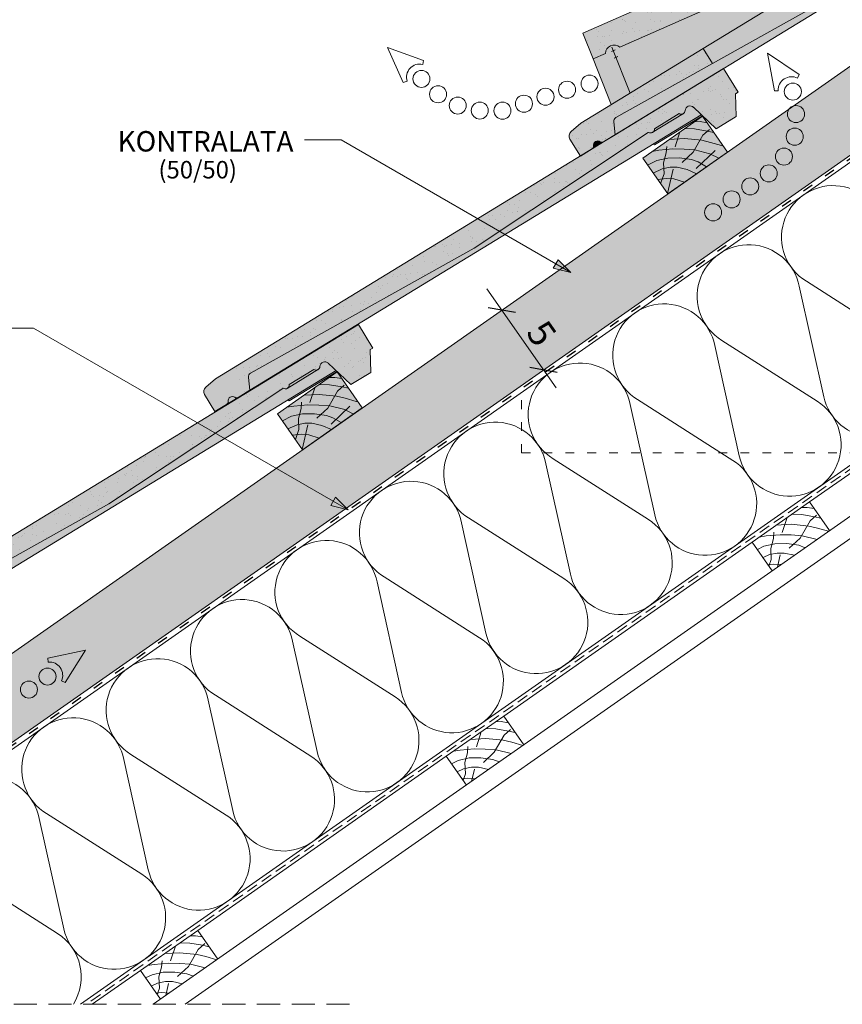
# Paper-space layout 'ElrendezĂ©s1' of a CAD drawing. Units: metres. Extents: x 9 to 286, y 8 to 198.
# Drawn here: x 45 to 101, y 63 to 130 of the extents above; entities that cross this region are included whole.
import ezdxf

# ---------------------------------------------------------------- set-up
doc = ezdxf.new("R2010")
doc.units = ezdxf.units.M
doc.header["$LTSCALE"] = 0.05
doc.linetypes.add('ACAD_ISO03W100', pattern=[30, 12, -18])
doc.linetypes.add('REJTETT2', pattern=[4.7624999999999975, 3.174999999999999, -1.587499999999999])
doc.layers.get('0').update_dxf_attribs({"linetype": 'CONTINUOUS'})
doc.styles.get("Standard").update_dxf_attribs({"font": 'romans.shx'})
pattern_1 = [(37.5, (-39.64449316653542, 2.772685447262801), (-0.0400007823996012, 1.223533093323355), [0, -0.9652000000000001, 0, -1.0795, 0, -1.031875]), (7.499999999999999, (-39.64449316653542, 2.772685447262801), (1.123808207845006, 1.792062751420885), [0, -0.5207, 0, -0.86995, 0, -0.333375]), (327.5, (-40.42554316653542, 2.772685447262801), (1.977480925603645, 0.0035929616963642), [0, -0.3175, 0, -1.143, 0, -1.49225]), (317.5, (-40.42554316653542, 2.772685447262801), (1.908891131180743, 0.5573233081430407), [0, -0.15875, 0, -0.7493, 0, -0.8572500000000001])]
pattern_2 = [(37.5, (0.5047868578528778, -0.3934802452773169), (-0.0400007823996012, 1.223533093323355), [0, -0.9652000000000001, 0, -1.0795, 0, -1.031875]), (7.499999999999999, (0.5047868578528778, -0.3934802452773169), (1.123808207845006, 1.792062751420885), [0, -0.5207, 0, -0.86995, 0, -0.333375]), (327.5, (-0.2762631421471156, -0.3934802452773169), (1.977480925603645, 0.0035929616963642), [0, -0.3175, 0, -1.143, 0, -1.49225]), (317.5, (-0.2762631421471156, -0.3934802452773169), (1.908891131180743, 0.5573233081430407), [0, -0.15875, 0, -0.7493, 0, -0.8572500000000001])]
pattern_3 = [(142.5, (295.3023668598378, -0.3934802452773169), (0.0400007823996012, 1.223533093323355), [0, -0.9652000000000001, 0, -1.0795, 0, -1.031875]), (172.5, (295.3023668598378, -0.3934802452773169), (-1.123808207845006, 1.792062751420885), [0, -0.5207, 0, -0.86995, 0, -0.333375]), (212.5, (296.0834168598378, -0.3934802452773169), (-1.977480925603645, 0.0035929616963642), [0, -0.3174999999999998, 0, -1.142999999999999, 0, -1.492249999999999]), (222.5, (296.0834168598378, -0.3934802452773169), (-1.908891131180743, 0.5573233081430407), [0, -0.15875, 0, -0.7493, 0, -0.8572500000000001])]

# ---------------------------------------------------------------- blocks, each defined once
blk = doc.blocks.new('jgjgn dc')
at = {"linetype": 'Continuous', "lineweight": 18}
for p, q in [((-186.767117188233, 48.10134678120189), (-185.9013575933109, 48.24564004702229)), ((-185.9013575933107, 48.24564004702229), (-145.1013575933109, 48.24564004702229)), ((-145.1013575933109, 48.24564004702229), (-145.1013575933109, 46.34564004702228)), ((-187.1013575933108, 47.70678921166906), (-187.1013575933108, 46.34564004702226)), ((-166.1013575933108, 46.64564004702228), (-183.644082327689, 47.32064004961604)), ((-184.3013575933108, 46.34564004702226), (-183.9273778573025, 47.14764232784519)), ((-166.1013575933108, 46.64564004702228), (-151.8072856424477, 47.19564004702227)), ((-151.8072856424477, 47.19564004702227), (-151.7717467090719, 47.19564004702229)), ((-151.2972700547768, 47.19564004702229), (-149.305923968044, 47.19564004702227)), ((-147.6913575933109, 44.99564004702228), (-148.2440613175225, 47.05835842731286)), ((-187.1013575933108, 46.34564004702226), (-186.1596151628064, 46.34564004702226)), ((-185.2431000238152, 46.34564004702226), (-184.3013575933108, 46.34564004702226)), ((-146.0813575933109, 44.99564004702228), (-145.3019347299049, 46.34564004702228)), ((-145.3019347299049, 46.34564004702228), (-145.1013575933109, 46.34564004702228)), ((-146.0813575933109, 44.99564004702228), (-147.6913575933109, 44.9956400470223))]:
    blk.add_line(p, q, dxfattribs=at)
at = {"linetype": 'Continuous', "lineweight": 9}
for p, q in [((-151.5610615695646, 47.04564004702231), (-149.0421324532564, 47.04564004702229)), ((-186.1596151628064, 46.34564004702226), (-185.2431000238152, 46.34564004702222)), ((-184.3013575933108, 46.34564004702226), (-148.0530890030928, 46.34564004702227)), ((-151.9238791180206, 46.34564004702227), (-151.8661440911016, 46.24564004702224)), ((-151.8661440911016, 46.24564004702224), (-148.0262940838497, 46.24564004702224))]:
    blk.add_line(p, q, dxfattribs=at)
at = {"linetype": 'Continuous', "lineweight": 18}
for centre, radius, start, end in [((-186.7013575933108, 47.70678921166906), 0.4, 99.46232220802428, 180), ((-183.6554855211915, 47.02085684932298), 0.3, 87.821625693726, 155.0000000000013), ((-148.5721345510604, 46.96363570987202), 0.3414739225231522, 13.89528556046579, 145.5345377993207), ((-185.7013575933108, 46.34564004702228), 0.3, 23.57817847819689, 156.4218215217973), ((-151.5345083819243, 47.30589655400196), 0.2616075709896449, 204.9266480443652, 335.0733519559583), ((-149.0686856408966, 47.30589655400194), 0.2616075709896449, 204.9266480443652, 325.2760944758491), ((-186.1596151628064, 46.54564004702227), 0.2, 270, 336.4218215218024), ((-185.2431000238153, 46.54564004702224), 0.2, 203.5781784781977, 270)]:
    blk.add_arc(centre, radius, start, end, dxfattribs=at)
blk = doc.blocks.new('cnnhgh')
at = {"linetype": 'Continuous', "lineweight": 9, "true_color": 0xe36466}
blk.add_hatch(color=13, dxfattribs=at).paths.add_polyline_path([(84.432585202528, 122.2325346795886, -0.2982166266987196), (84.21360247915874, 122.2393586715134, 0.6546536707079058), (83.74435732222219, 121.9526375828374, -0.2982166266985307), (83.65050994096703, 121.7546661984619)])
at = {"linetype": 'Continuous', "lineweight": 18}
for p, q in [((105.1823175111808, 137.1377776218233), (117.6954439679321, 144.7836258258679)), ((117.6954439679321, 144.7836258258679), (118.6860987596686, 143.1623290968237)), ((118.5149434673103, 143.0577487276239), (118.6860987596686, 143.1623290968237)), ((118.5537372725008, 141.4993857915019), (118.5149434673103, 143.0577487276239)), ((112.9558518227239, 140.6571142813269), (114.6550954526265, 141.6953966722889)), ((117.1799016231528, 140.6599362048198), (115.6327760507144, 142.1319046101375)), ((118.5537372725008, 141.4993857915019), (117.1799016231527, 140.6599362048199)), ((100.6100841557481, 132.4689808822162), (112.5206483469069, 140.3911935519656)), ((112.5206483469069, 140.3911935519656), (112.5509742187153, 140.4097234544088)), ((83.02137823252087, 129.6908733443709), (103.5776381499534, 138.7355825112312)), ((105.1823175111808, 137.1377776218233), (103.5776381499534, 138.7355825112312)), ((85.5473689621793, 128.7265173508647), (101.4768321169149, 135.7354461150226)), ((99.36528852919125, 133.583420463479), (101.8602416722087, 135.107902220588)), ((99.36528852919128, 133.583420463479), (100.1898715676897, 132.2339152732812)), ((100.6100841557481, 132.4689808822162), (100.1898715676897, 132.2339152732812)), ((83.72092706321124, 127.9228869310953), (83.02137823252087, 129.6908733443709)), ((82.88022999687786, 123.5106176664726), (91.25880488397029, 128.6301465047962)), ((83.72092706321124, 127.9228869310953), (84.56629802410949, 128.2948482951833)), ((86.26016970839036, 125.575972237448), (85.01245522404042, 128.7293507568585)), ((91.25880488397029, 128.6301465047962), (91.89279837691159, 127.5925584520102)), ((91.89279837691159, 127.5925584520102), (85.2886871992419, 123.8982392917336)), ((82.2166992683591, 122.9360855132624), (82.88022999687782, 123.5106176664725)), ((85.23618729728315, 122.7235565515222), (85.13714767635597, 123.6029083894555)), ((82.13720846383615, 122.4251319575858), (82.84690790711275, 121.2636442268578)), ((84.43258523297845, 122.2325346297534), (85.23618729728315, 122.7235565515222)), ((82.84690790711275, 121.2636442268578), (83.65050997141745, 121.7546661486267))]:
    blk.add_line(p, q, dxfattribs=at)
at = {"linetype": 'Continuous', "lineweight": 9}
for p, q in [((112.8089644009794, 140.3915769984319), (114.9584020520134, 141.7049397348085)), ((85.23618729728315, 122.7235565515222), (116.1673448229863, 141.6233044310238)), ((112.965751000523, 139.5498565536576), (116.242349030406, 141.5519438216754)), ((112.8643451639605, 139.6050850756767), (112.965751000523, 139.5498565536576)), ((99.36528852919125, 133.583420463479), (91.25880488397014, 128.6301465047965)), ((100.1898715676897, 132.2339152732812), (91.89279837691159, 127.5925584520102)), ((84.98878550628773, 128.4300691462451), (85.23449384868042, 128.5272899067221)), ((84.96312709838492, 124.7834452103653), (83.72092706321124, 127.9228869310953)), ((85.16880156945228, 127.9751102643438), (85.41450991184497, 128.0723310248208)), ((83.65050997141745, 121.7546661486267), (84.43258523297847, 122.2325346297534))]:
    blk.add_line(p, q, dxfattribs=at)
at = {"linetype": 'Continuous', "lineweight": 18}
for centre, radius, start, end in [((114.8000468141257, 141.9131755142332), 0.2616075709896449, 236.3526716498326, 356.7021180813153), ((115.4022147104498, 141.8800198981387), 0.3414739225231522, 45.32130916593287, 176.9605614047869), ((112.6959255802145, 140.6275022963531), 0.2616075709896449, 236.3526716498326, 6.499375561424019), ((101.590390458957, 135.3739291568367), 0.3789327223971118, 315.4088825276598, 107.4383499362078), ((85.16183751262786, 128.2720361316759), 0.5959762387785258, 49.69242251140439, 177.806355389098), ((85.43526283267676, 123.6364844757642), 0.3, 119.2476492991912, 186.4260236054679), ((82.47853409100335, 122.6336908611093), 0.4, 130.8883458134901, 211.4260236054661), ((84.04154760219797, 121.9936003891901), 0.3, 55.00420208366234, 187.8478451272633), ((84.3283057812167, 122.403197443337), 0.2, 235.0042020836623, 301.4260236054647), ((83.5462305196557, 121.9253289622103), 0.2, 301.4260236054647, 7.847845127268615)]:
    blk.add_arc(centre, radius, start, end, dxfattribs=at)

psp = doc.layouts.new('ElrendezĂ©s1')

# ---------------------------------------------------------------- hatches: boundary and pattern name
at = {"linetype": 'Continuous', "lineweight": 9, "true_color": 0xe2d5bb}
psp.add_hatch(color=254, dxfattribs=at).paths.add_polyline_path([(147.9035768588452, 153.1740398415874), (147.9035768588453, 159.2779127853948), (34.995443832702, 80.21878691530463), (34.995443832702, 74.11491397149737)])
at = {"linetype": 'Continuous', "lineweight": 9, "true_color": 0x96363a}
for points in [[(113.0545316232819, 140.0170665473712, 0.2659479755727267), (113.3137512588321, 139.9980967531545), (113.3590676759551, 140.025786271651, 0.2644345076572003), (113.4606386805768, 140.2636340360496), (115.1598823104793, 141.3019164270115, 0.2644345076575317), (115.4178724927438, 141.2837699710349), (115.4631889098663, 141.3114594895311, 0.2191806745799687), (115.5660080061624, 141.5046457386406, -0.6471719892709659), (116.1471022289006, 141.7293484511858), (117.6846884810056, 140.2664559595426), (119.0585241303537, 141.1059055462246), (119.0197303251631, 142.6642684823466), (119.1908856175215, 142.7688488515464), (118.2002308257849, 144.3901455805906), (105.6871043690337, 136.7442973765459), (104.0824250078063, 138.3421022659539), (83.52616509037375, 129.2973930990936), (84.22571392106408, 127.529406685818), (85.0710848819624, 127.901368049906, -0.6255608013689045), (86.05215582003223, 128.3330371055874), (101.9816189747678, 135.3419658697453, -0.7814927067487738), (102.3650285300615, 134.7144219753107), (99.87007538704415, 133.1899402182017), (100.6946584255425, 131.8404350280039), (101.1148710136009, 132.0755006369389)], [(94.15926932502263, 125.2394406350664), (93.16955562026908, 126.861312017952), (58.34200171409662, 105.6085124632426), (57.67813766737209, 105.0343654870881, 0.3666293647015842), (57.59835034415164, 104.5234581499753), (58.30737559808051, 103.3615587405126), (59.11126249180904, 103.852114208838, 0.2982166266985732), (59.20522475002576, 104.0500310955122, -0.6546536707080373), (59.67463622662922, 104.336479809304, 0.2982166266986252), (59.89361495281485, 104.3295287318242), (60.69750184654338, 104.8200842001496), (60.59897257445754, 105.6994933676776, -0.3020541962060517), (60.75091326872689, 105.9948646494053), (76.07705187659042, 114.5565846429819), (88.02131936629223, 122.4912200295994, 0.2659479755731548), (88.28052794906239, 122.4720998003666), (88.32586042817557, 122.4997630148005, 0.2644345076574555), (88.42756945073018, 122.7375517923749), (90.12741536204226, 123.7748478518206, 0.2644345076574573), (90.38539496955786, 123.7565516742027), (90.43072744867116, 123.7842148886366, 0.2191806745824448), (90.5336586433632, 123.9773414341149, -0.6471719892680285), (91.11488317454472, 124.2017068705713), (92.65162017751948, 122.7379222865363), (94.02594277038565, 123.5765744258275), (93.9880533682317, 125.1349596135153)]]:
    psp.add_hatch(color=17, dxfattribs=at).paths.add_polyline_path(points)
at = {"linetype": 'Continuous', "lineweight": 9}
h = psp.add_hatch(dxfattribs=at)
h.set_pattern_fill('AR-SAND', color=256, scale=0.025, style=0)
h.set_pattern_definition(pattern_2)
h.paths.add_polyline_path([(113.0545316232819, 140.0170665473712, 0.2659479755727267), (113.3137512588321, 139.9980967531545), (113.3590676759551, 140.025786271651, 0.2644345076572003), (113.4606386805768, 140.2636340360496), (115.1598823104793, 141.3019164270115, 0.2644345076575317), (115.4178724927438, 141.2837699710349), (115.4631889098663, 141.3114594895311, 0.2191806745799687), (115.5660080061624, 141.5046457386406, -0.6471719892709659), (116.1471022289006, 141.7293484511858), (117.6846884810056, 140.2664559595426), (119.0585241303537, 141.1059055462246), (119.0197303251631, 142.6642684823466), (119.1908856175215, 142.7688488515464), (118.2002308257849, 144.3901455805906), (105.6871043690337, 136.7442973765459), (104.0824250078063, 138.3421022659539), (83.52616509037375, 129.2973930990936), (84.22571392106408, 127.529406685818), (85.0710848819624, 127.901368049906, -0.6255608013689045), (86.05215582003223, 128.3330371055874), (101.9816189747678, 135.3419658697453, -0.7814927067487738), (102.3650285300615, 134.7144219753107), (99.87007538704415, 133.1899402182017), (100.6946584255425, 131.8404350280039), (101.1148710136009, 132.0755006369389)])
at = {"linetype": 'Continuous', "lineweight": 9, "true_color": 0xe36466}
for points in [[(116.6721316808391, 141.2298241857464), (116.1375629085681, 141.7384243648595, 0.6322079938056127), (115.5660814721509, 141.5059800181662, -0.2744805983236918), (115.4178724927434, 141.2837699710347), (113.3590676759552, 140.0257862716511, -0.3196163069743851), (113.0557610765681, 140.0162432091315), (113.0254352047602, 139.9977133066885), (101.114871013601, 132.0755006369389), (100.6946584255425, 131.8404350280039), (94.30060710607023, 128.2636226961355), (94.67942415362585, 127.7917035106135)], [(91.63962263897662, 123.7018779882129), (91.10534912302886, 124.2107883188605, 0.6322079938196211), (90.53373288368903, 123.9786756707577, -0.2744805983080321), (90.38539496955889, 123.7565516741979), (88.3258604281769, 122.4997630147958, -0.3196163069741605), (88.02254834154797, 122.4903959779799), (87.99221172101056, 122.4718836782879), (78.30042056402965, 116.033579350275), (78.71042638390611, 115.8121014867448)], [(66.60705454213564, 106.1738851060539), (66.0727810261883, 106.6827954367012, 0.6322079938136984), (65.50116478684839, 106.4506827886051, -0.2744805983146188), (65.35282687271786, 106.228558792039), (63.29329233133581, 104.9717701326369, -0.3196163069740519), (62.989980244707, 104.962403095821), (62.95964362417032, 104.9438907961295), (51.04448377975092, 97.02859176081807), (36.51861653848363, 88.91393149539428), (36.75029763901017, 87.95441234246736)]]:
    psp.add_hatch(color=13, dxfattribs=at).paths.add_polyline_path(points)
h = psp.add_hatch(color=13, dxfattribs=at)
h.paths.add_polyline_path([(100.6946584255425, 131.8404350280038), (99.87007538704415, 133.1899402182017), (91.763591741823, 128.2366662595192), (92.39758523476443, 127.1990782067329)], flags=17)
h.paths.add_polyline_path([(99.87007538704415, 133.1899402182017), (102.3650285300615, 134.7144219753107, 0.7814927067487746), (101.9816189747678, 135.3419658697453), (86.05215582003216, 128.3330371055874, 0.6255608013688373), (85.0710848819624, 127.901368049906), (84.22571392106408, 127.529406685818), (85.46795309372868, 124.3898660519755), (91.76359174182312, 128.2366662595189)])
at = {"linetype": 'Continuous', "lineweight": 9, "true_color": 0x96363a}
h = psp.add_hatch(color=17, dxfattribs=at)
h.paths.add_polyline_path([(85.64193453420887, 123.2094281441782, -0.3020541962282521), (85.79370378408015, 123.5048875550142), (92.39758523476443, 127.1990782067329), (91.76359174182312, 128.2366662595189), (83.50721853300956, 123.1918058492359), (85.162003189929, 121.9763098730659), (85.74097415513604, 122.3300763062449)])
h.paths.add_polyline_path([(83.50721853300956, 123.1918058492359), (83.3850168547309, 123.1171374211954), (82.72148612621197, 122.5426052679851, 0.3666293647016239), (82.64199532168902, 122.0316517123084), (83.35169473451765, 120.8701640314115), (85.16307570782112, 121.9755220719603), (85.16200318992895, 121.9763098730659), (84.93737209083135, 121.8390543844761), (84.15529682927036, 121.3611859033494), (84.15529655864077, 121.3611857379876), (84.1555814928978, 121.3607194171434), (83.35169473451765, 120.8701640314115), (83.3516947649656, 120.8701639815805), (84.15529682927036, 121.3611859033494, 0.2982166266986539), (84.24914421052551, 121.5591572877249, -0.6546536707080499), (84.71838936746212, 121.8458783764009, 0.2982166266986033), (84.93737209083135, 121.8390543844761), (85.16200318992895, 121.976309873066)])
at = {"linetype": 'Continuous', "lineweight": 9}
h = psp.add_hatch(dxfattribs=at)
h.set_pattern_fill('AR-SAND', color=256, scale=0.025, style=0)
h.set_pattern_definition(pattern_2)
h.paths.add_polyline_path([(85.7937037840727, 123.50488755501), (92.39758523476443, 127.1990782067329), (91.76359174182312, 128.2366662595189), (84.13476622519931, 123.5752539356805), (85.41453283543456, 122.130612104665), (85.74097415513604, 122.3300763062449), (85.64193453420887, 123.2094281441782, -0.3020541962204507)])
h.paths.add_polyline_path([(85.41453283543456, 122.130612104665), (84.13476622519931, 123.5752539356805), (83.38501685473074, 123.1171374211952), (82.72148612621197, 122.5426052679851, 0.3666293647016239), (82.64199532168902, 122.0316517123084), (83.35169473451765, 120.8701640314115), (85.4154778763534, 122.1295453119916), (85.41453283543456, 122.1306121046649), (84.93737209083135, 121.8390543844761), (84.15529682927036, 121.3611859033494), (84.15529655864077, 121.3611857379876), (84.1555814928978, 121.3607194171434), (83.35169473451765, 120.8701640314115), (83.3516947649656, 120.8701639815805), (84.15529682927036, 121.3611859033494, 0.2982166266986539), (84.24914421052551, 121.5591572877249, -0.6546536707080499), (84.71838936746212, 121.8458783764009, 0.2982166266986033), (84.93737209083135, 121.8390543844761)])
at = {"linetype": 'Continuous', "lineweight": 9, "true_color": 0xe36466}
h = psp.add_hatch(color=13, dxfattribs=at)
h.paths.add_polyline_path([(94.67942415362585, 127.7917035106135), (94.30060710607023, 128.2636226961355), (92.3975852347645, 127.1990782067329), (86.32880251189395, 123.804220111602), (87.0941666932469, 123.1569124109548)])
h.paths.add_polyline_path([(85.79370378409413, 123.504887555022), (86.32880251189395, 123.8042201116021), (87.0941666932469, 123.1569124109548), (85.74097415513604, 122.3300763062449), (84.93737209083135, 121.8390543844761), (84.15529682927036, 121.3611859033494), (84.15529655864077, 121.3611857379876), (84.1555814928978, 121.3607194171434), (83.35169473451765, 120.8701640314115), (83.3516947649656, 120.8701639815805), (84.15529682927036, 121.3611859033494, 0.2982166266986539), (84.24914421052551, 121.5591572877249, -0.6546536707080499), (84.71838936746212, 121.8458783764009, 0.2982166266986033), (84.93737209083135, 121.8390543844761), (85.74097415513596, 122.3300763062449), (85.64193453420887, 123.2094281441782, -0.3020541962428415)])
at = {"linetype": 'Continuous', "lineweight": 9}
h = psp.add_hatch(dxfattribs=at)
h.set_pattern_fill('AR-SAND', color=256, scale=0.025, style=0)
h.set_pattern_definition(pattern_1)
h.paths.add_polyline_path([(93.98805336823158, 125.1349596135153), (94.15926932502263, 125.2394406350665), (93.16955562026904, 126.8613120179519), (87.15155495990177, 123.188950700259), (87.00182000659788, 121.8139616122842), (87.99221172100943, 122.4718836782926), (88.0225483415468, 122.4903959779847, 0.2644345076568695), (88.28052794906193, 122.4720998003664), (88.32586042817586, 122.4997630148007, 0.2644345076570716), (88.42756945073018, 122.7375517923749), (90.1274153620422, 123.7748478518207, 0.2644345076573817), (90.38539496955781, 123.7565516742026), (90.43072744867123, 123.7842148886366, 0.2191806745899685), (90.5336586433636, 123.9773414341225, -0.6471719892611371), (91.11488317454543, 124.2017068705706), (92.65162017751942, 122.7379222865363), (94.02594277038565, 123.5765744258275)])
h.paths.add_polyline_path([(76.07705187659047, 114.5565846429821), (77.4944821347114, 115.4981905048606), (76.06413393735278, 116.4230797118534), (64.41651532423771, 109.3153596479886), (65.05712915717191, 108.4004682793922)])
h.paths.add_polyline_path([(65.05712915717191, 108.4004682793922), (64.41651532423771, 109.3153596479886), (59.06948349270613, 106.0524432791175), (60.25923502286281, 104.5526408712195), (60.69750184654328, 104.8200842001496), (60.59897257445744, 105.6994933676777, -0.3020541962089042), (60.75091326872956, 105.9948646494069)])
at = {"linetype": 'Continuous', "lineweight": 9, "true_color": 0x946716}
for points in [[(89.3450043415645, 118.2747588819943), (87.62427503251116, 120.7322150148612), (91.72003525395586, 123.6000971966167), (93.44076456300962, 121.1426410637493)], [(64.31243624472353, 100.7467659998354), (62.59170693567018, 103.2042221327023), (66.6874671571149, 106.0721043144578), (68.40819646616865, 103.6146481815904)]]:
    psp.add_hatch(color=44, dxfattribs=at).paths.add_polyline_path(points)
at = {"linetype": 'Continuous', "lineweight": 9, "true_color": 0xe36466}
h = psp.add_hatch(color=13, dxfattribs=at)
h.paths.add_polyline_path([(88.42756945073133, 122.7375517923702, -0.2644345076571161), (88.325860428177, 122.4997630147959), (90.38539496955877, 123.7565516741979, -0.2644345076572222), (90.12741536204334, 123.7748478518159)])
h.paths.add_polyline_path([(91.71458541960953, 123.6304738621624), (91.63962263897662, 123.7018779882128), (88.33545226184133, 121.6855758698081), (88.43682602943363, 121.6302885061752)])
at = {"linetype": 'Continuous', "lineweight": 9}
h = psp.add_hatch(dxfattribs=at)
h.set_pattern_fill('AR-SAND', color=256, scale=0.025, style=0)
h.set_pattern_definition(pattern_1)
h.paths.add_polyline_path([(87.00182000659788, 121.8139616122842), (87.15155495990177, 123.188950700259), (84.02537322032121, 121.2812624927583), (84.76505014880865, 120.3280644418939)])
h.paths.add_polyline_path([(82.8988005668981, 119.0883057052736), (81.68453080463155, 119.8528114799815), (76.06413393735272, 116.4230797118534), (77.4944821347114, 115.4981905048606)])
h = psp.add_hatch(dxfattribs=at)
h.set_pattern_fill('AR-SAND', color=256, scale=0.025, style=0)
h.set_pattern_definition(pattern_1)
h.paths.add_polyline_path([(84.76505014880871, 120.3280644418939), (84.63835470863648, 120.4913328121438), (83.33241993097255, 120.85840197838), (81.6845308046316, 119.8528114799815), (82.8988005668981, 119.0883057052736)])
at = {"linetype": 'Continuous', "lineweight": 9, "true_color": 0xe36466}
h = psp.add_hatch(color=13, dxfattribs=at)
h.paths.add_polyline_path([(78.71042638390611, 115.8121014867448), (78.30042056402965, 116.033579350275), (76.07705187659178, 114.5565846429768), (62.25405542449147, 106.8345727179136), (62.78275422396666, 106.0925666408495)])
h.paths.add_polyline_path([(60.75091326874241, 105.9948646494075), (62.25405542449147, 106.8345727179136), (62.78275422396666, 106.0925666408495), (60.69750184654498, 104.820084200144), (59.8936149528165, 104.3295287318186), (59.11126249181069, 103.8521142088324, 0.2982166266986012), (59.20522475002741, 104.0500310955067, -0.6546536707080607), (59.67463622663093, 104.3364798092984, 0.2982166266986211), (59.89361495281656, 104.3295287318186), (60.69750184654498, 104.820084200144), (60.59897257445914, 105.699493367672, -0.302054196220478)])
at = {"linetype": 'Continuous', "lineweight": 9}
h = psp.add_hatch(color=256, dxfattribs=at)
h.paths.add_polyline_path([(81.66529784265396, 113.478004926219), (82.70047132786823, 112.8803472358726), (81.4982051766811, 113.1885919391818)])
h.paths.add_polyline_path([(81.83239086038559, 113.7674185225201), (82.70047132786823, 112.8803482045902), (82.70047132786823, 112.8803472358726), (81.66529784265396, 113.478004926219)])
at = {"linetype": 'Continuous', "lineweight": 9, "true_color": 0x96363a}
h = psp.add_hatch(color=17, dxfattribs=at)
edge = h.paths.add_edge_path()
edge.add_line((34.995443832702, 89.1093726912564), (34.995443832702, 86.88354884474552))
edge.add_line((34.995443832702, 86.88354884474552), (35.66493374970244, 87.29209131799075))
edge.add_line((35.66493374970241, 87.29209131799075), (35.56640447761657, 88.1715004855187))
edge.add_arc((35.86453906962788, 88.20490355493239), 0.2999999999999875, 119.1641248443149, 186.3927719768798, ccw=False)
edge.add_line((35.71834517188591, 88.46687176724643), (51.04448377974944, 97.02859176082306))
edge.add_line((51.04448377974944, 97.02859176082306), (62.98875126945126, 104.9632271474405))
edge.add_arc((63.13505796982593, 105.1800977785194), 0.2616075709896605, 235.9953494833458, 295.5672140611048)
edge.add_line((63.24795985222142, 104.9441069182077), (63.29329233133461, 104.9717701326415))
edge.add_arc((63.13505796982593, 105.1800977785195), 0.2616075709896575, 307.2183298926023, 366.4661239325032)
edge.add_line((63.3950013538892, 105.209558910216), (65.09484726520128, 106.2468549696617))
edge.add_arc((65.2399249903213, 106.4645496523553), 0.2616075709895771, 236.3194200212431, 295.5672140611449)
edge.add_line((65.35282687271688, 106.2285587920438), (65.3981593518302, 106.2562220064776))
edge.add_arc((65.23992499032124, 106.4645496523554), 0.2616075709896648, 307.2183298926713, 356.6688664541225)
edge.add_arc((65.84207354336439, 106.4310445734842), 0.3414739225231635, 45.28805753746991, 176.9273097751206, ccw=False)
edge.add_line((66.08231507770375, 106.6737139884124), (67.6190520806785, 105.2099294043774))
edge.add_line((67.6190520806785, 105.2099294043774), (68.99337467354468, 106.0485815436686))
edge.add_line((68.99337467354468, 106.0485815436686), (68.95548527139073, 107.6069667313564))
edge.add_line((68.95548527139073, 107.6069667313564), (69.12670122818167, 107.7114477529075))
edge.add_line((69.12670122818167, 107.7114477529075), (68.1369875234281, 109.3333191357931))
edge.add_line((68.1369875234281, 109.3333191357931), (34.99544383270197, 89.1093726912564))
at = {"linetype": 'Continuous', "lineweight": 9}
h = psp.add_hatch(dxfattribs=at)
h.set_pattern_fill('AR-SAND', color=256, scale=0.025, style=0)
h.set_pattern_definition(pattern_3)
h.paths.add_polyline_path([(57.74931021819497, 102.9944523809906), (59.23937862624018, 102.4725005392145), (51.04448377974557, 97.02859176082677), (35.71834517190877, 88.46687176726645, 0.3020541962347554), (35.5664044776118, 88.17150048552338), (35.66493374969752, 87.29209131799539), (34.99544383270211, 86.88354884475325), (34.99544383270211, 89.10937269126396)])
h.paths.add_polyline_path([(68.1369875234247, 109.3333191357957), (69.12670122817813, 107.7114477529101), (68.95548527138715, 107.6069667313589), (68.99337467354098, 106.0485815436712), (67.6190520806748, 105.2099294043801), (66.0823150776996, 106.6737139884156, 0.6471719892739112), (65.5010905465183, 106.4493485519523, -0.2191806745755659), (65.398159351827, 106.2562220064807), (65.3528268727128, 106.2285587920463, -0.2644345076569054), (65.09484726519759, 106.2468549696646), (63.39500135388551, 105.2095589102189, -0.2644345076566552), (63.2932923313316, 104.9717701326449), (63.24795985221761, 104.9441069182106, -0.2644345076571992), (62.98998024470211, 104.9624030958287), (62.95964362416481, 104.9438907961371), (61.23602465994605, 103.7988822773372), (61.00478906160708, 104.9810414908667)])
at = {"linetype": 'Continuous', "lineweight": 9, "true_color": 0xe36466}
h = psp.add_hatch(color=13, dxfattribs=at)
h.paths.add_polyline_path([(63.39500135389034, 105.2095589102113, -0.2644345076571161), (63.29329233133603, 104.971770132637), (65.35282687271786, 106.228558792039, -0.2644345076572222), (65.09484726520236, 106.246854969657)])
h.paths.add_polyline_path([(66.68201732276854, 106.1024809800035), (66.60705454213564, 106.1738851060539), (63.30288416500036, 104.1575829876492), (63.40425793259266, 104.1022956240163)])
at = {"linetype": 'Continuous', "lineweight": 9}
h = psp.add_hatch(dxfattribs=at)
h.set_pattern_fill('AR-SAND', color=256, scale=0.025, style=0)
h.set_pattern_definition(pattern_3)
h.paths.add_polyline_path([(61.00478906160708, 104.9810414908667), (61.23602465994617, 103.798882277337), (59.23937862624018, 102.4725005392145), (57.74931021819504, 102.9944523809906)])
h = psp.add_hatch(color=256, dxfattribs=at)
h.paths.add_polyline_path([(66.41548183387908, 97.21669739713803), (67.45065531909336, 96.61903970679163), (66.24838916790623, 96.92728441010087)])
h.paths.add_polyline_path([(66.58257485161072, 97.50611099343922), (67.45065531909336, 96.61904067550921), (67.45065531909336, 96.61903970679163), (66.41548183387908, 97.21669739713803)])

# ---------------------------------------------------------------- linework, layer by layer
for p, q in [((147.9035768588453, 159.2779127853947), (34.995443832702, 80.21878691530465)), ((147.9035768588452, 153.1740398415874), (34.995443832702, 74.11491397149734)), ((147.9035768588452, 152.6932495414064), (97.69130779158309, 117.5342402298952)), ((91.17420598059789, 123.2179034248341), (91.55255481441054, 123.2266252259037)), ((91.55255481441054, 123.2266252259037), (92.0341806382494, 123.1514510922108)), ((90.17935176651201, 122.5212990047114), (89.85066144885855, 121.5042447369093)), ((90.51118593468283, 122.7536517907002), (91.18435155168095, 122.7271078888843)), ((91.07946932427512, 121.1218170836452), (91.75213124453785, 122.2923058292544)), ((91.18435155168095, 122.7271078888843), (92.05206141864483, 122.5810202153582)), ((91.75213124453785, 122.2923058292544), (92.19695587989008, 122.693306642711)), ((92.05206141864483, 122.5810202153582), (92.50345285883397, 122.4812609057635)), ((66.94870772632459, 121.9746321914352), (64.44186342896836, 121.9746325976112)), ((82.70047132786823, 112.8803472358726), (66.94870772632459, 121.9746321914352)), ((89.24261723106679, 121.0884203746082), (89.27162362021045, 121.5230717103841)), ((89.4401271121262, 122.0036883292801), (90.49478187592852, 122.0664816821763)), ((90.49478187592852, 122.0664816821763), (91.67648360215435, 121.9449648406918)), ((91.67648360215435, 121.9449648406918), (92.2760222083532, 121.8060891613852)), ((92.2760222083532, 121.8060891613852), (93.02746158567044, 121.5857079567083)), ((93.02746158567044, 121.5857079567083), (93.15432857475263, 121.5517140494376)), ((88.27792317155729, 121.1899043691567), (88.73741281670026, 121.2684721045084)), ((88.73741281670026, 121.2684721045084), (89.69670860339534, 121.3512010153306)), ((89.0589025405393, 120.4122966274823), (89.24261723106679, 121.0884203746082)), ((89.69670860339534, 121.3512010153306), (90.46276500202839, 121.3374126265397)), ((90.33086069746535, 120.4281937283054), (91.07946932427512, 121.1218170836452)), ((90.46276500202839, 121.3374126265397), (91.20811652244925, 121.2822597823377)), ((91.20811652244925, 121.2822597823377), (92.23275576046967, 121.0292489472436)), ((92.59387383317028, 121.2510338133009), (91.30003907594129, 120.0152234181854)), ((92.23275576046967, 121.0292489472436), (92.83761813396187, 120.7203133874857)), ((87.96475052585185, 120.2459656177022), (88.59350200725385, 120.5630560295195)), ((88.59350200725385, 120.5630560295195), (89.34996284006706, 120.7328052152325)), ((88.96625076179816, 119.9880999816707), (89.5089289080272, 120.0976157917647)), ((89.09757819851939, 119.6492428975859), (89.0589025405393, 120.4122966274823)), ((89.34996284006706, 120.7328052152325), (90.15575792095864, 120.743756867338)), ((89.5089289080272, 120.0976157917647), (89.9858285292737, 120.0976157917647)), ((89.9858285292737, 120.0976157917647), (90.67831585535178, 119.940818407986)), ((90.15575792095864, 120.743756867338), (90.97799727875463, 120.6287652311913)), ((90.97799727875463, 120.6287652311913), (91.42120167018243, 120.4609926555595)), ((91.42120167018243, 120.4609926555595), (91.9945336548601, 120.1299792798708)), ((88.34712283078244, 119.6998813725822), (88.96625076179816, 119.9880999816707)), ((88.8535147251501, 118.9766787980108), (89.09757819851939, 119.6492428975859)), ((89.71628951060393, 119.9695424626329), (89.32917696143392, 118.2973627233797)), ((90.67831585535178, 119.940818407986), (91.32193331759053, 119.6590194535121)), ((88.65210910739881, 119.264315829549), (89.24261723106679, 119.3401580404273)), ((89.24261723106679, 119.3401580404273), (89.76704330092718, 119.3027384960143)), ((89.76704330092718, 119.3027384960143), (90.48185314148652, 119.0707889815034)), ((81.4982051766811, 113.1885919391818), (81.83239086038559, 113.7674185225201)), ((82.7004716796269, 112.8803478451365), (81.83239086038559, 113.7674185225201)), ((82.70047132786823, 112.8803472358726), (81.4982051766811, 113.1885919391818)), ((98.84236368246178, 112.288576613196), (105.3766183193423, 108.1228857461681)), ((81.69686652043754, 104.9767757071392), (76.94169734537388, 111.7678610862278)), ((98.35032644730103, 111.9440484320564), (100.0299487080905, 104.3791073800527)), ((43.60570980947875, 109.0778623706438), (45.87134134904482, 109.0778623706438)), ((67.45065531909336, 96.61903970679163), (45.87134134904488, 109.0778623706438)), ((93.05592942139027, 108.2368717242388), (99.59018405827106, 104.071180857211)), ((92.56389218622928, 107.8923435430991), (94.24351444701841, 100.3274024910951)), ((35.66493374970401, 87.29209131798517), (66.60705454213564, 106.173885106054)), ((63.24795985222227, 104.9441069182028), (65.39815935183134, 106.256222006473)), ((63.4042579325926, 104.1022956240163), (66.68201732276854, 106.1024809800035)), ((66.14163788375691, 105.6899105426752), (66.51998671756957, 105.6986323437448)), ((66.51998671756957, 105.6986323437448), (67.0016125414084, 105.6234582100519)), ((65.14678366967102, 104.9933061225525), (64.81809335201757, 103.9762518547504)), ((65.47861783784185, 105.2256589085413), (66.15178345483997, 105.1991150067254)), ((66.04690122743415, 103.5938242014862), (66.71956314769687, 104.7643129470955)), ((66.15178345483997, 105.1991150067254), (67.01949332180385, 105.0530273331993)), ((66.71956314769687, 104.7643129470955), (67.16438778304911, 105.1653137605521)), ((67.01949332180385, 105.0530273331993), (67.47088476199298, 104.9532680236046)), ((63.30288416500031, 104.1575829876492), (63.4042579325926, 104.1022956240163)), ((64.21004913422581, 103.5604274924492), (64.23905552336947, 103.9950788282252)), ((64.40755901528524, 104.4756954471212), (65.46221377908756, 104.5384888000174)), ((65.46221377908756, 104.5384888000174), (66.64391550531337, 104.4169719585329)), ((66.64391550531337, 104.4169719585329), (67.24345411151222, 104.2780962792263)), ((67.24345411151222, 104.2780962792263), (67.99489348882946, 104.0577150745494)), ((67.99489348882946, 104.0577150745494), (68.12176047791166, 104.0237211672787)), ((87.26949516031783, 104.1851668352808), (93.80374979719835, 100.019475968253)), ((63.24535507471631, 103.6619114869978), (63.70484471985929, 103.7404792223495)), ((63.70484471985929, 103.7404792223495), (64.66414050655436, 103.8232081331717)), ((64.02633444369832, 102.8843037453234), (64.21004913422581, 103.5604274924492)), ((64.31739474322609, 103.2048123330735), (65.12318982411767, 103.2157639851791)), ((64.66414050655436, 103.8232081331717), (65.43019690518742, 103.8094197443808)), ((65.12318982411767, 103.2157639851791), (65.94542918191365, 103.1007723490324)), ((65.29829260062439, 102.9002008461465), (66.04690122743415, 103.5938242014862)), ((65.43019690518742, 103.8094197443808), (66.17554842560827, 103.7542669001788)), ((66.17554842560827, 103.7542669001788), (67.2001876636287, 103.5012560650847)), ((67.5613057363293, 103.723040931142), (66.26747097910032, 102.4872305360264)), ((67.2001876636287, 103.5012560650847), (67.8050500371209, 103.1923205053267)), ((86.77745792515707, 103.8406386541413), (88.45708018594661, 96.27569760213754)), ((62.93218242901088, 102.7179727355433), (63.56093391041287, 103.0350631473606)), ((63.56093391041287, 103.0350631473606), (64.31739474322609, 103.2048123330735)), ((63.93368266495719, 102.4601070995118), (64.47636081118623, 102.5696229096058)), ((64.06501010167841, 102.121250015427), (64.02633444369832, 102.8843037453234)), ((64.47636081118623, 102.5696229096058), (64.95326043243273, 102.5696229096058)), ((64.95326043243273, 102.5696229096058), (65.64574775851082, 102.4128255258271)), ((65.94542918191365, 103.1007723490324), (66.38863357334145, 102.9329997734006)), ((66.38863357334145, 102.9329997734006), (66.96196555801913, 102.6019863977119)), ((63.31455473394147, 102.1718884904233), (63.93368266495719, 102.4601070995118)), ((63.82094662830912, 101.4486859158519), (64.06501010167841, 102.121250015427)), ((64.68372141376295, 102.441549580474), (64.29660886459294, 100.7693698412208)), ((65.64574775851082, 102.4128255258271), (66.28936522074957, 102.1310265713532)), ((63.61954101055784, 101.7363229473901), (64.21004913422581, 101.8121651582684)), ((64.21004913422581, 101.8121651582684), (64.73447520408621, 101.7747456138554)), ((64.73447520408621, 101.7747456138554), (65.44928504464553, 101.5427960993445)), ((81.48306089924579, 100.1334619463231), (88.01731553612615, 95.96777107929506)), ((99.05935382177474, 97.1721672155648), (103.1977844352574, 100.0699275274832)), ((80.99102366408505, 99.7889337651838), (82.67064592487414, 92.22399271317971)), ((66.24838916790623, 96.92728441010087), (66.58257485161072, 97.50611099343922)), ((67.45065567085203, 96.61904031605565), (66.58257485161072, 97.50611099343922)), ((67.45065531909336, 96.61903970679163), (66.24838916790623, 96.92728441010087)), ((98.51352454841594, 96.7899734437834), (98.89187338222852, 96.79869524485301)), ((98.89187338222852, 96.79869524485301), (99.37349920606734, 96.72352111116007)), ((75.69662663817394, 96.08175705736568), (82.23088127505476, 91.91606619033792)), ((97.51867033433001, 96.09336902366074), (97.1899800166765, 95.07631475585862)), ((97.85050450250083, 96.32572180964951), (98.52367011949889, 96.29917790783364)), ((98.41878789209306, 94.69388710259446), (99.09144981235579, 95.86437584820376)), ((98.52367011949889, 96.29917790783364), (99.39137998646277, 96.15309023430753)), ((99.09144981235579, 95.86437584820376), (99.53627444770802, 96.26537666166033)), ((99.39137998646277, 96.15309023430753), (99.842771426652, 96.05333092471282)), ((75.20458940301296, 95.73722887622597), (76.88421166380209, 88.172287824222)), ((96.77944567994427, 95.57575834822941), (97.83410044374646, 95.63855170112564)), ((97.83410044374646, 95.63855170112564), (99.0158021699723, 95.51703485964109)), ((99.0158021699723, 95.51703485964109), (99.6153407761712, 95.3781591803345)), ((99.6153407761712, 95.3781591803345), (100.3667801534884, 95.1577779756576)), ((95.61724173937534, 94.76197438810598), (96.07673138451823, 94.84054212345772)), ((96.07673138451823, 94.84054212345772), (97.03602717121333, 94.92327103427994)), ((96.39822110835723, 93.98436664643162), (96.58193579888473, 94.66049039355747)), ((96.58193579888473, 94.66049039355747), (96.61094218802839, 95.0951417293334)), ((97.03602717121333, 94.92327103427994), (97.80208356984633, 94.90948264548904)), ((97.67017926528332, 94.00026374725475), (98.41878789209306, 94.69388710259446)), ((97.80208356984633, 94.90948264548904), (98.54743509026726, 94.85432980128704)), ((98.54743509026726, 94.85432980128704), (99.57207432828774, 94.60131896619285)), ((78.09724038994771, 82.49433737379248), (95.12742400918762, 94.41900032107978)), ((95.48450664735742, 93.90903346313539), (95.93282057507179, 94.13512604846883)), ((95.93282057507179, 94.13512604846883), (96.689281407885, 94.3048752341818)), ((96.43689676633734, 93.22131291653528), (96.39822110835723, 93.98436664643162)), ((96.689281407885, 94.3048752341818), (97.4950764887766, 94.31582688628727)), ((97.4950764887766, 94.31582688628727), (98.31731584657263, 94.20083525014061)), ((98.31731584657263, 94.20083525014061), (98.76052023800042, 94.03306267450878)), ((95.87057542374384, 93.35767010967376), (96.3055693296161, 93.56017000062005)), ((96.2761752092378, 92.77841358448553), (96.43689676633734, 93.22131291653528)), ((96.3055693296161, 93.56017000062005), (96.84824747584514, 93.66968581071404)), ((96.84824747584514, 93.66968581071404), (97.32514709709164, 93.66968581071404)), ((97.05560807842187, 93.54161248158223), (96.86155950147588, 92.70339605203004)), ((97.32514709709164, 93.66968581071404), (98.0176344231698, 93.51288842693532)), ((96.21543708801585, 92.86515661124196), (96.58193579888473, 92.91222805937664)), ((96.58193579888473, 92.91222805937664), (97.10636186874522, 92.87480851496363)), ((69.91019237710151, 92.03005216840774), (76.44444701398203, 87.86436130137984)), ((69.41815514194074, 91.6855239872682), (71.09777740273027, 84.1205829352644)), ((64.12375811602948, 87.97834727945008), (70.65801275290983, 83.81265641242197)), ((63.63172088086873, 87.63381909831071), (65.3113431416578, 80.06887804630664)), ((58.33732385495761, 83.92664239049257), (64.87157849183842, 79.76095152346483)), ((57.84528661979663, 83.58211420935305), (59.52490888058576, 76.01717315734896)), ((76.88839107067383, 81.64789196787713), (77.5615566876719, 81.62134806606127)), ((77.5514111165889, 82.11214360201102), (77.92975995040149, 82.12086540308064)), ((77.92975995040149, 82.12086540308064), (78.41138577424032, 82.04569126938769)), ((75.81733224811728, 80.89792850645705), (76.87198701191949, 80.96072185935327)), ((76.55655690250296, 81.41553918188836), (76.2278665848495, 80.39848491408625)), ((76.87198701191949, 80.96072185935327), (78.0536887381453, 80.83920501786872)), ((77.45667446026607, 80.0160572608221), (78.12933638052878, 81.18654600643139)), ((77.5615566876719, 81.62134806606127), (78.42926655463577, 81.47526039253515)), ((78.12933638052878, 81.18654600643139), (78.57416101588103, 81.58754681988796)), ((78.42926655463577, 81.47526039253515), (78.88065799482496, 81.37550108294045)), ((75.61982236705774, 79.9826605517851), (75.6488287562014, 80.41731188756106)), ((78.0536887381453, 80.83920501786872), (78.65322734434415, 80.70032933856214)), ((78.65322734434415, 80.70032933856214), (79.40466672166144, 80.47994813388522)), ((52.55088959388519, 79.87493750153475), (59.08514423076565, 75.70924663450694)), ((57.13512695812074, 67.81650753202007), (74.16531057736057, 79.74117047930741)), ((74.6551283075483, 80.08414454633362), (75.11461795269122, 80.16271228168537)), ((74.9707071432448, 79.45729620669647), (75.72716797605801, 79.62704539240943)), ((75.11461795269122, 80.16271228168537), (76.07391373938628, 80.24544119250757)), ((75.43610767653024, 79.30653680465926), (75.61982236705774, 79.9826605517851)), ((75.72716797605801, 79.62704539240943), (76.5329630569496, 79.63799704451492)), ((76.07391373938628, 80.24544119250757), (76.83997013801934, 80.23165280371666)), ((76.5329630569496, 79.63799704451492), (77.35520241474558, 79.52300540836825)), ((76.70806583345632, 79.3224339054824), (77.45667446026607, 80.0160572608221)), ((76.83997013801934, 80.23165280371666), (77.5853216584402, 80.17649995951467)), ((77.5853216584402, 80.17649995951467), (78.60996089646068, 79.92348912442048)), ((52.05885235872443, 79.53040932039522), (53.73847461951402, 71.96546826839148)), ((74.52239321553043, 79.23120362136302), (74.9707071432448, 79.45729620669647)), ((75.34345589778911, 78.88234015884768), (75.88613404401815, 78.99185596894166)), ((75.47478333451033, 78.54348307476292), (75.43610767653024, 79.30653680465926)), ((75.88613404401815, 78.99185596894166), (76.36303366526465, 78.99185596894166)), ((76.36303366526465, 78.99185596894166), (77.05552099134275, 78.83505858516295)), ((77.35520241474558, 79.52300540836825), (77.79840680617338, 79.35523283273642)), ((74.9084619919168, 78.67984026790138), (75.34345589778911, 78.88234015884768)), ((75.31406177741076, 78.10058374271316), (75.47478333451033, 78.54348307476292)), ((76.09349464659488, 78.86378263980986), (75.89944606964889, 78.0255662102577)), ((75.25332365618878, 78.18732676946959), (75.61982236705774, 78.23439821760428)), ((75.61982236705774, 78.23439821760428), (76.14424843691825, 78.19697867319127)), ((46.76445533281321, 75.82323261257704), (53.29870996969344, 71.657541745549)), ((46.2724180976524, 75.47870443143773), (47.95204035844153, 67.91376337943365)), ((40.97802107174129, 71.77152772361956), (47.5122757086221, 67.60583685659184)), ((55.92627763884678, 66.97006212610478), (56.59944325584485, 66.94351822428891)), ((56.58929768476184, 67.43431376023867), (56.96764651857449, 67.44303556130826)), ((56.59944325584485, 66.94351822428891), (57.46715312280878, 66.79743055076278)), ((56.96764651857449, 67.44303556130826), (57.44927234241328, 67.36786142761534)), ((57.1672229487018, 66.50871616465903), (57.61204758405404, 66.9097169781156)), ((57.46715312280878, 66.79743055076278), (57.91854456299791, 66.69767124116808)), ((54.85521881629023, 66.22009866468468), (55.90987358009249, 66.2828920175809)), ((55.59444347067596, 66.73770934011598), (55.2657531530225, 65.72065507231389)), ((55.90987358009249, 66.2828920175809), (57.09157530631824, 66.16137517609636)), ((56.49456102843908, 65.33822741904973), (57.1672229487018, 66.50871616465903)), ((57.09157530631824, 66.16137517609636), (57.69111391251716, 66.02249949678976)), ((53.69301487572124, 65.40631470456125), (54.15250452086417, 65.484882439913)), ((54.15250452086417, 65.484882439913), (55.11180030755929, 65.5676113507352)), ((54.65770893523068, 65.30483071001274), (54.6867153243744, 65.73948204578869)), ((55.11180030755929, 65.5676113507352), (55.87785670619235, 65.55382296194429)), ((55.87785670619235, 65.55382296194429), (56.6232082266132, 65.49867011774231)), ((56.6232082266132, 65.49867011774231), (57.64784746463362, 65.24565928264812)), ((57.69111391251716, 66.02249949678976), (58.4425532898344, 65.80211829211285)), ((49.89960803548228, 62.75014263952965), (53.20319714553352, 65.06334063753502)), ((53.56027978370343, 64.55337377959064), (54.00859371141774, 64.7794663649241)), ((54.00859371141774, 64.7794663649241), (54.76505454423102, 64.94921555063706)), ((54.47399424470319, 64.6287069628869), (54.65770893523068, 65.30483071001274)), ((54.76505454423102, 64.94921555063706), (55.5708496251226, 64.96016720274255)), ((55.5708496251226, 64.96016720274255), (56.39308898291858, 64.84517556659588)), ((55.74595240162932, 64.64460406371003), (56.49456102843908, 65.33822741904973)), ((56.39308898291858, 64.84517556659588), (56.83629337434638, 64.67740299096405)), ((53.94634856008974, 64.00201042612903), (54.38134246596212, 64.20451031707532)), ((54.38134246596212, 64.20451031707532), (54.9240206121911, 64.31402612716931)), ((54.51266990268329, 63.86565323299056), (54.47399424470319, 64.6287069628869)), ((54.9240206121911, 64.31402612716931), (55.40092023343766, 64.31402612716931)), ((55.13138121476782, 64.1859527980375), (54.93733263782184, 63.34773636848533)), ((55.40092023343766, 64.31402612716931), (56.09340755951575, 64.15722874339059)), ((54.29121022436175, 63.50949692769723), (54.65770893523068, 63.55656837583191)), ((54.35194834558377, 63.42275390094079), (54.51266990268329, 63.86565323299056)), ((54.65770893523068, 63.55656837583191), (55.18213500509119, 63.51914883141891))]:
    psp.add_line(p, q, dxfattribs=at)
at = {"linetype": 'ACAD_ISO03W100', "lineweight": 25, "ltscale": 1.199999999999999}
psp.add_line((147.9035768588452, 152.933644691497), (34.995443832702, 73.87451882140647), dxfattribs=at)
at = {"linetype": 'Continuous', "lineweight": 13}
for p, q in [((70.13754220456372, 128.3092996144504), (72.605483164161, 127.4107626572188)), ((70.13754220456372, 128.3092996144504), (71.2183851032429, 125.9155828659725)), ((96.16762481689683, 127.9079854487023), (96.64694631084556, 125.3256701796061)), ((96.16762481689683, 127.9079854487023), (98.35036883973557, 126.4472562560281)), ((72.54528459906362, 127.1469167005954), (72.605483164161, 127.4107626572188)), ((98.22903362933334, 126.2053547827319), (98.35036883973557, 126.4472562560281)), ((71.47698168691323, 125.9953723576384), (71.2183851032429, 125.9155828659725)), ((96.91710673713419, 125.3415415416723), (96.64694631084556, 125.3256701796061)), ((49.4318327633066, 87.02180266082146), (46.86427251815297, 86.46886900198373)), ((46.88785914818772, 86.19927258704121), (46.86427251815297, 86.46886900198373)), ((49.4318327633066, 87.02180266082146), (48.03408776126838, 84.79819969427238)), ((47.78881710214153, 84.91257128094387), (48.03408776126838, 84.79819969427238))]:
    psp.add_line(p, q, dxfattribs=at)
at = {"linetype": 'Continuous', "lineweight": 18}
for p, q in [((140.9035768588452, 127.0386287649938), (49.09010354229565, 62.75014263952965)), ((87.62427503251116, 120.7322150148612), (91.72003525395586, 123.6000971966167)), ((91.72003525395586, 123.6000971966167), (93.44076456300962, 121.1426410637493)), ((93.44076456300962, 121.1426410637493), (89.34500434156507, 118.2747588819935)), ((89.3450043415645, 118.2747588819943), (87.62427503251116, 120.7322150148612)), ((97.69130779158301, 117.5342402298952), (34.995443832702, 73.63412367131636)), ((34.995443832702, 89.10937269124985), (68.13698752342907, 109.3333191357884)), ((68.13698752342907, 109.3333191357884), (69.12670122818275, 107.711447752903)), ((68.95548527139175, 107.6069667313517), (69.12670122818275, 107.711447752903)), ((68.99337467354576, 106.048581543664), (68.95548527139175, 107.6069667313517)), ((67.6190520806797, 105.2099294043728), (66.07278102618805, 106.6827954367014)), ((62.59170693567018, 103.2042221327023), (66.6874671571149, 106.0721043144578)), ((63.39500135389034, 105.2095589102113), (65.09484726520236, 106.2468549696571)), ((66.6874671571149, 106.0721043144578), (68.40819646616865, 103.6146481815904)), ((68.99337467354576, 106.048581543664), (67.6190520806797, 105.2099294043728)), ((51.04448377975092, 97.02859176081805), (62.95964362416987, 104.9438907961292)), ((62.95964362416987, 104.9438907961292), (62.989980244707, 104.962403095821)), ((68.40819646616865, 103.6146481815904), (64.3124362447241, 100.7467659998346)), ((64.31243624472353, 100.7467659998354), (62.59170693567018, 103.2042221327023)), ((103.9545015285671, 97.6699275274832), (54.08388034497284, 62.75014263952965)), ((99.05935382177474, 97.1721672155648), (95.12742400918756, 94.41900032107975)), ((100.4359372690172, 95.20620230927125), (99.05935382177474, 97.17216721556483)), ((51.04448377975092, 97.02859176081805), (35.71811537038221, 88.46674339203867)), ((104.3486250146657, 96.4199275274832), (56.2631888394992, 62.75014263952965)), ((96.50400745643014, 92.45303541478623), (95.12742400918762, 94.41900032107978)), ((78.09724038994771, 82.49433737379248), (74.16531057736057, 79.74117047930741)), ((79.47382383719025, 80.52837246749888), (78.09724038994771, 82.49433737379248)), ((75.5418940246031, 77.77520557301386), (74.16531057736057, 79.74117047930741)), ((57.13512695812074, 67.81650753202007), (53.20319714553352, 65.06334063753502)), ((58.51171040536326, 65.85054262572652), (57.13512695812074, 67.8165075320201)), ((54.57978059277611, 63.0973757312415), (53.20319714553352, 65.06334063753505))]:
    psp.add_line(p, q, dxfattribs=at)
at = {"linetype": 'Continuous', "lineweight": 30}
for p, q in [((78.8987388562345, 110.1417669230578), (77.03129815126323, 110.4710471042173)), ((81.7666210379898, 106.0460067016128), (79.89918033301853, 106.3752868827724))]:
    psp.add_line(p, q, dxfattribs=at)
at = {"linetype": 'ACAD_ISO03W100', "lineweight": 9}
for q in [(79.32489063047586, 104.6739364837838), (102.7082773754289, 100.5342402298953)]:
    psp.add_line((79.32489063047586, 100.5342402298953), q, dxfattribs=at)
at = {"linetype": 'REJTETT2', "lineweight": 18, "ltscale": 5}
psp.add_line((103.1245858188916, 100.3020838786893), (49.49485578888891, 62.75014263952965), dxfattribs=at)
at = {"linetype": 'REJTETT2', "lineweight": 9, "ltscale": 10}
psp.add_line((34.995443832702, 62.75014263952965), (68.01043931472145, 62.75014263952965), dxfattribs=at)
at = {"linetype": 'Continuous', "lineweight": 13}
for centre, radius in [((72.46257966922053, 126.1523316179133), 0.5840265878515805), ((83.98510084933787, 125.8262364543901), 0.5840265878515803), ((73.60014221749395, 125.0969998015517), 0.5840265878515805), ((80.96444941294612, 124.9334949280925), 0.5840265878515803), ((82.4404173722362, 125.412339764139), 0.5840265878515803), ((97.91545433482963, 125.2809601464969), 0.5840265878515801), ((74.94762489202115, 124.3275426970236), 0.5840265878515805), ((79.48848145365594, 124.4546500920459), 0.5840265878515803), ((76.4608352544401, 123.9840777163815), 0.5840265878515805), ((78.01251349436575, 123.9758052559994), 0.5840265878515803), ((98.13080193098251, 123.7442756614151), 0.5840265878515801), ((98.04167086054326, 122.1951373699312), 0.5840265878515803), ((97.30599954176398, 120.8289157537264), 0.5840265878515803), ((96.2631671208372, 119.6798838413221), 0.5840265878515803), ((94.99208865513748, 118.789865117983), 0.5840265878515803), ((93.72101018943783, 117.8998463946439), 0.5840265878515803), ((92.44993172373819, 117.0098276713048), 0.5840265878515803), ((46.83390524032728, 85.20271422550852), 0.5840265878515803), ((45.56282677462763, 84.31269550216938), 0.5840265878515803)]:
    psp.add_circle(centre, radius, dxfattribs=at)
for centre, radius, start, end in [((72.34355536118346, 126.2627520421639), 0.9068857858821543, 77.1475121964116, 197.1475121964112), ((97.8224315868614, 125.394727490018), 0.9068857858821536, 63.36214326163654, 183.3621432616373), ((46.96689945244367, 85.29583777537064), 0.9068857858821537, 335.000000000005, 95.00000000000634)]:
    psp.add_arc(centre, radius, start, end, dxfattribs=at)
at = {"linetype": 'Continuous', "lineweight": 9}
for centre, start, end in [((100.6720731489752, 115.3096603193156), 11.20105649095771, 238.7989435091022), ((94.88563888790299, 111.2579554303579), 11.20105649083984, 238.7989435091633), ((89.0992046268313, 107.2062505414005), 11.20105649095771, 238.7989435091022), ((103.477950547449, 105.1446573829957), 192.5181561267522, 57.48184387324875), ((83.31277036575904, 103.1545456524427), 11.20105649083984, 238.7989435091633), ((97.69151628637746, 101.0929524940386), 192.5181561267522, 57.48184387324875), ((77.52633610468683, 99.10284076348518), 11.20105649095771, 238.7989435091022), ((91.90508202530503, 97.04124760508063), 192.5181561267522, 57.48184387324875), ((71.73990184361497, 95.05113587452735), 11.20105649095771, 238.7989435091022), ((86.11864776423351, 92.98954271612342), 192.5181561267522, 57.48184387324875), ((65.95346758254271, 90.99943098556963), 11.20105649083984, 238.7989435091633), ((80.33221350316114, 88.93783782716548), 192.5181561267522, 57.48184387324875), ((60.16703332147051, 86.94772609661203), 11.20105649095771, 238.7989435091022), ((74.54577924208871, 84.88613293820748), 192.5181561267522, 57.48184387324875), ((54.3805990603986, 82.89602120765431), 11.20105649095771, 238.7989435091022), ((68.7593449810172, 80.83442804925033), 192.5181561267522, 57.48184387324875), ((48.59416479932633, 78.84431631869666), 11.20105649083984, 238.7989435091633), ((62.97291071994482, 76.78272316029233), 192.5181561267522, 57.48184387324875), ((42.80773053825419, 74.792611429739), 11.20105649095771, 238.7989435091022), ((57.18647645887239, 72.73101827133456), 192.5181561267522, 57.48184387324875), ((51.40004219780087, 68.6793133823773), 192.5181561267522, 57.48184387324875), ((45.61360793672849, 64.6276084934193), 327.8888128007499, 57.48184387324875)]:
    psp.add_arc(centre, 3.531965952727714, start, end, dxfattribs=at)
at = {"linetype": 'Continuous', "lineweight": 18}
for centre, radius, start, end in [((65.84207354336547, 106.4310445734795), 0.3414739225231522, 45.28805753733875, 176.927309776195), ((65.23992499032238, 106.4645496523507), 0.2616075709896449, 236.3194200212394, 356.6688664527219), ((63.13505796982702, 105.1800977785147), 0.2616075709896449, 236.3194200212394, 6.466123932831654)]:
    psp.add_arc(centre, radius, start, end, dxfattribs=at)

# ---------------------------------------------------------------- block references
at = {"linetype": 'Continuous', "lineweight": 9}
psp.add_blockref('cnnhgh', (0.5047868578528778, -0.3934802452773169), dxfattribs=at)
at = {"linetype": 'Continuous', "lineweight": 9, "rotation": 31.39277197687358}
psp.add_blockref('jgjgn dc', (242.1617191189911, 161.2616168848974), dxfattribs=at)

# ---------------------------------------------------------------- texts
at = {"linetype": 'Continuous', "lineweight": 15, "insert": (51.63477217277994, 122.5773361122115), "char_height": 1.399999999999999, "width": 38.06373786967561, "attachment_point": 1}
psp.add_mtext('KONTRALATA', dxfattribs=at)
at = {"linetype": 'Continuous', "lineweight": 13, "insert": (54.43725956177541, 120.5313916458571), "char_height": 1.199999999999999, "width": 13.91087911423938, "attachment_point": 1}
psp.add_mtext('(50/50)', dxfattribs=at)
at = {"linetype": 'Continuous', "lineweight": 15, "insert": (81.04261978739623, 109.790932815778), "char_height": 1.8, "width": 3.503068936356491, "attachment_point": 1, "rotation": 304.99999999999994}
psp.add_mtext('5', dxfattribs=at)

doc.saveas('drawing.dxf')
